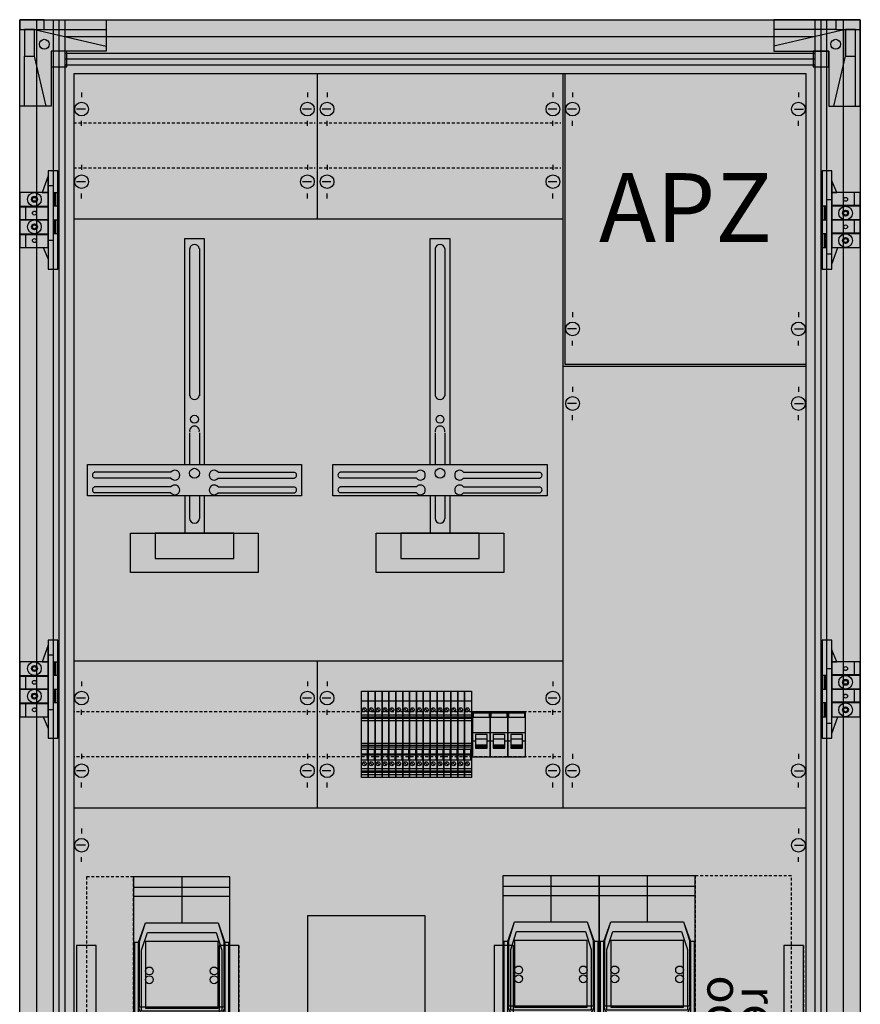
# Model space of a CAD drawing. Extents: x -5 to 80, y -15 to 185.
# Drawn here: x -5 to 80, y 85 to 185 of the extents above; entities that cross this region are included whole.
import ezdxf
from ezdxf.enums import TextEntityAlignment as Align

# ---------------------------------------------------------------- set-up
doc = ezdxf.new("R2010")
doc.units = 0
for name, pattern in [('L000000000000000000', [0]), ('L000000020000FFFFFF', [0]), ('L014100020032000000', [0.5, 0.3, -0.2])]:
    doc.linetypes.add(name, pattern=pattern)
doc.layers.get('0').update_dxf_attribs({"linetype": 'CONTINUOUS'})
for name, color, linetype in [('1', 7, 'CONTINUOUS'), ('2', 7, 'CONTINUOUS'), ('30', 7, 'CONTINUOUS'), ('31', 7, 'CONTINUOUS')]:
    doc.layers.add(name, color=color, linetype=linetype)

# ---------------------------------------------------------------- blocks, each defined once
blk = doc.blocks.new('3_8r4')
at = {"color": 7, "linetype": 'CONTINUOUS'}
for points in [[(80.3, 185.3), (80.3, -5.3), (-5.3, -5.3), (-5.3, 185.3)], [(-5.3, 185.3), (3.5, 185.3), (3.5, 182.1), (-2.1, 182.1), (-2.1, 176.5), (-5.3, 176.5)], [(-5.3, 185.3), (-5.3, 184.3), (-2.8, 184.3), (-2.8, 185.3)], [(80.3, 185.3), (71.5, 185.3), (71.5, 182.1), (77.1, 182.1), (77.1, 176.5), (80.3, 176.5)], [(77.8, 185.3), (77.8, 184.3), (80.3, 184.3), (80.3, 185.3)], [(-4.8, 184.3), (-4.8, 181.6), (-3.8, 181.6), (-3.8, 184.3)], [(78.8, 184.3), (78.8, 181.6), (79.8, 181.6), (79.8, 184.3)], [(-2.1, 182.1), (-2.1, 180.5), (-0.5, 180.5), (-0.5, 182.1)], [(75.5, 182.1), (75.5, 180.5), (77.1, 180.5), (77.1, 182.1)], [(-1.4, 159.9), (-1.4, 169.9), (-2.4, 169.9), (-2.4, 159.9)], [(76.4, 169.9), (76.4, 159.9), (77.4, 159.9), (77.4, 169.9)], [(-2.4, 167.7), (-2.4, 169.4), (-3, 167.7)], [(77.4, 167.7), (77.9, 167.7), (77.4, 168.9)], [(-2.4, 166.3), (-2.4, 167.7), (-5.3, 167.7), (-5.3, 166.3)], [(-1.8, 166.3), (-1.8, 167.7), (-1.4, 167.7), (-1.4, 166.3)], [(77.4, 167.7), (77.4, 166.4), (80.3, 166.4), (80.3, 167.7)], [(-2.4, 164.9), (-2.4, 166.2), (-5.3, 166.2), (-5.3, 164.9)], [(76.4, 166.3), (76.4, 164.9), (76.8, 164.9), (76.8, 166.3)], [(77.4, 166.3), (77.4, 164.9), (80.3, 164.9), (80.3, 166.3)], [(-2.4, 163.5), (-2.4, 164.9), (-5.3, 164.9), (-5.3, 163.5)], [(-1.8, 163.5), (-1.8, 164.9), (-1.4, 164.9), (-1.4, 163.5)], [(77.4, 164.9), (77.4, 163.6), (80.3, 163.6), (80.3, 164.9)], [(76.4, 163.5), (76.4, 162.1), (76.8, 162.1), (76.8, 163.5)], [(77.4, 163.5), (77.4, 162.1), (80.3, 162.1), (80.3, 163.5)], [(-2.4, 162.1), (-2.4, 163.4), (-5.3, 163.4), (-5.3, 162.1)], [(-2.4, 119.9), (-2.4, 121.6), (-3, 119.9)], [(-1.4, 112.1), (-1.4, 122.1), (-2.4, 122.1), (-2.4, 112.1)], [(76.4, 122.1), (76.4, 112.1), (77.4, 112.1), (77.4, 122.1)], [(77.4, 119.9), (77.9, 119.9), (77.4, 121.1)], [(-2.4, 118.5), (-2.4, 119.9), (-5.3, 119.9), (-5.3, 118.5)], [(-1.8, 118.5), (-1.8, 119.9), (-1.4, 119.9), (-1.4, 118.5)], [(77.4, 119.9), (77.4, 118.6), (80.3, 118.6), (80.3, 119.9)], [(-2.4, 117.1), (-2.4, 118.4), (-5.3, 118.4), (-5.3, 117.1)], [(76.4, 118.5), (76.4, 117.1), (76.8, 117.1), (76.8, 118.5)], [(77.4, 118.5), (77.4, 117.1), (80.3, 117.1), (80.3, 118.5)], [(-2.4, 115.7), (-2.4, 117.1), (-5.3, 117.1), (-5.3, 115.7)], [(-1.8, 115.7), (-1.8, 117.1), (-1.4, 117.1), (-1.4, 115.7)], [(77.4, 117.1), (77.4, 115.8), (80.3, 115.8), (80.3, 117.1)], [(-2.4, 114.3), (-2.4, 115.6), (-5.3, 115.6), (-5.3, 114.3)], [(76.4, 115.7), (76.4, 114.3), (76.8, 114.3), (76.8, 115.7)], [(77.4, 115.7), (77.4, 114.3), (80.3, 114.3), (80.3, 115.7)]]:
    blk.add_lwpolyline(points, close=True, dxfattribs=at)
for points in [[(-3.6, 185.3), (-3.6, -5.3)], [(-1.9, 185.3), (-1.9, -5.3)], [(-1.3, 185.3), (-1.3, -5.3)], [(-0.7, 185.3), (-0.7, -5.3)], [(75.7, -5.3), (75.7, 185.3)], [(76.3, -5.3), (76.3, 185.3)], [(76.9, -5.3), (76.9, 185.3)], [(78.6, -5.3), (78.6, 185.3)], [(-2.1, 176.5), (-2.6, 176.5), (-3.8, 181.6), (-3.8, 183.6), (-3.8, 184.3), (3.5, 182.6), (3.5, 182.1)], [(-2.8, 184.3), (3.5, 184.3)], [(-0.7, 183.6), (75.7, 183.6)], [(77.1, 176.5), (77.6, 176.5), (78.8, 181.6), (78.8, 183.6), (78.8, 184.3), (71.5, 182.6), (71.5, 182.1)], [(77.8, 184.3), (71.5, 184.3)], [(-4.8, 176.5), (-4.8, 181.6)], [(-0.7, 181.9), (75.7, 181.9)], [(79.8, 176.5), (79.8, 181.6)], [(-0.7, 181.3), (75.7, 181.3)], [(-0.7, 180.7), (75.7, 180.7)], [(-2.4, 168.4), (-1.9, 168.4), (-1.9, 162.8), (-2.4, 162.8)], [(-1.7, 167.7), (-1.7, 166.3)], [(-1.5, 167.7), (-1.5, 166.3)], [(79.7, 166.4), (79.7, 167.7)], [(77.4, 161.4), (76.9, 161.4), (76.9, 167), (77.4, 167)], [(-4.7, 166.2), (-4.7, 164.9)], [(76.5, 164.9), (76.5, 166.3)], [(76.7, 164.9), (76.7, 166.3)], [(-1.7, 164.9), (-1.7, 163.5)], [(-1.5, 164.9), (-1.5, 163.5)], [(79.7, 163.6), (79.7, 164.9)], [(76.5, 162.1), (76.5, 163.5)], [(76.7, 162.1), (76.7, 163.5)], [(-4.7, 163.4), (-4.7, 162.1)], [(-2.9, 162.1), (-2.4, 160.9)], [(77.4, 160.4), (78, 162.1)], [(-2.4, 120.6), (-1.9, 120.6), (-1.9, 115), (-2.4, 115)], [(-1.7, 119.9), (-1.7, 118.5)], [(-1.5, 119.9), (-1.5, 118.5)], [(79.7, 118.6), (79.7, 119.9)], [(-4.7, 118.4), (-4.7, 117.1)], [(76.5, 117.1), (76.5, 118.5)], [(76.7, 117.1), (76.7, 118.5)], [(77.4, 113.6), (76.9, 113.6), (76.9, 119.2), (77.4, 119.2)], [(-1.7, 117.1), (-1.7, 115.7)], [(-1.5, 117.1), (-1.5, 115.7)], [(79.7, 115.8), (79.7, 117.1)], [(-4.7, 115.6), (-4.7, 114.3)], [(76.5, 114.3), (76.5, 115.7)], [(76.7, 114.3), (76.7, 115.7)], [(-2.9, 114.3), (-2.4, 113.1)], [(77.4, 112.6), (78, 114.3)]]:
    blk.add_lwpolyline(points, dxfattribs=at)
for centre, radius in [((-2.8, 182.8), 0.5), ((77.8, 182.8), 0.5), ((-3.8, 167), 0.7), ((-3.8, 167), 0.3), ((-3.8, 167), 0.2), ((78.8, 167), 0.2), ((-3.8, 165.6), 0.2), ((78.8, 165.6), 0.7), ((78.8, 165.6), 0.3), ((78.8, 165.6), 0.2), ((-3.8, 164.2), 0.7), ((-3.8, 164.2), 0.3), ((-3.8, 164.2), 0.2), ((78.8, 162.8), 0.7), ((78.8, 164.2), 0.2), ((-3.8, 162.8), 0.2), ((78.8, 162.8), 0.3), ((78.8, 162.8), 0.2), ((-3.8, 119.2), 0.7), ((-3.8, 119.2), 0.3), ((-3.8, 119.2), 0.2), ((78.8, 119.2), 0.2), ((78.8, 117.8), 0.7), ((-3.8, 117.8), 0.2), ((78.8, 117.8), 0.3), ((78.8, 117.8), 0.2), ((-3.8, 116.4), 0.7), ((-3.8, 116.4), 0.3), ((-3.8, 116.4), 0.2), ((78.8, 116.4), 0.2), ((78.8, 115), 0.7), ((-3.8, 115), 0.2), ((78.8, 115), 0.3), ((78.8, 115), 0.2)]:
    blk.add_circle(centre, radius, dxfattribs=at)
at = {"color": 255, "linetype": 'CONTINUOUS'}
for points in [[(80.3, 185.3), (80.3, -5.3), (-5.3, 185.3), (-5.3, -5.3)], [(-2.1, 182.1), (-2.1, 180.5), (-0.5, 182.1), (-0.5, 180.5)], [(75.5, 182.1), (75.5, 180.5), (77.1, 182.1), (77.1, 180.5)], [(-1.4, 159.9), (-1.4, 169.9), (-2.4, 159.9), (-2.4, 169.9)], [(76.4, 169.9), (76.4, 159.9), (77.4, 169.9), (77.4, 159.9)], [(-2.4, 166.3), (-2.4, 167.7), (-5.3, 166.3), (-5.3, 167.7)], [(77.4, 167.7), (77.4, 166.4), (80.3, 167.7), (80.3, 166.4)], [(-2.4, 164.9), (-2.4, 166.2), (-5.3, 164.9), (-5.3, 166.2)], [(77.4, 166.3), (77.4, 164.9), (80.3, 166.3), (80.3, 164.9)], [(-2.4, 163.5), (-2.4, 164.9), (-5.3, 163.5), (-5.3, 164.9)], [(77.4, 164.9), (77.4, 163.6), (80.3, 164.9), (80.3, 163.6)], [(77.4, 163.5), (77.4, 162.1), (80.3, 163.5), (80.3, 162.1)], [(-2.4, 162.1), (-2.4, 163.4), (-5.3, 162.1), (-5.3, 163.4)], [(-1.4, 112.1), (-1.4, 122.1), (-2.4, 112.1), (-2.4, 122.1)], [(76.4, 122.1), (76.4, 112.1), (77.4, 122.1), (77.4, 112.1)], [(-2.4, 118.5), (-2.4, 119.9), (-5.3, 118.5), (-5.3, 119.9)], [(77.4, 119.9), (77.4, 118.6), (80.3, 119.9), (80.3, 118.6)], [(-2.4, 117.1), (-2.4, 118.4), (-5.3, 117.1), (-5.3, 118.4)], [(77.4, 118.5), (77.4, 117.1), (80.3, 118.5), (80.3, 117.1)], [(-2.4, 115.7), (-2.4, 117.1), (-5.3, 115.7), (-5.3, 117.1)], [(77.4, 117.1), (77.4, 115.8), (80.3, 117.1), (80.3, 115.8)], [(-2.4, 114.3), (-2.4, 115.6), (-5.3, 114.3), (-5.3, 115.6)], [(77.4, 115.7), (77.4, 114.3), (80.3, 115.7), (80.3, 114.3)]]:
    blk.add_solid(points, dxfattribs=at)
blk = doc.blocks.new('ks4225z')
at = {"layer": '1', "color": 7, "linetype": 'CONTINUOUS'}
for p, q in [((1, 177.9), (1, 177.4)), ((24, 177.9), (24, 177.4)), ((26, 177.9), (26, 177.4)), ((49, 177.9), (49, 177.4)), ((51, 177.9), (51, 177.4)), ((74, 177.9), (74, 177.4)), ((1.4, 176.2), (0.5, 176.2)), ((24.4, 176.2), (23.5, 176.2)), ((26.4, 176.2), (25.5, 176.2)), ((49.4, 176.2), (48.5, 176.2)), ((51.4, 176.2), (50.5, 176.2)), ((73.6, 176.2), (74.5, 176.2)), ((1, 174.5), (1, 175)), ((24, 174.5), (24, 175)), ((26, 174.5), (26, 175)), ((49, 174.5), (49, 175)), ((51, 174.5), (51, 175)), ((74, 174.5), (74, 175)), ((1, 170.5), (1, 170)), ((24, 170.5), (24, 170)), ((26, 170.5), (26, 170)), ((49, 170.5), (49, 170)), ((1.4, 168.8), (0.5, 168.8)), ((24.4, 168.8), (23.5, 168.8)), ((26.4, 168.8), (25.5, 168.8)), ((49.4, 168.8), (48.5, 168.8)), ((1, 167.1), (1, 167.6)), ((24, 167.1), (24, 167.6)), ((26, 167.1), (26, 167.6)), ((49, 167.1), (49, 167.6)), ((51, 155.5), (51, 155)), ((74, 155.5), (74, 155)), ((51.4, 153.8), (50.5, 153.8)), ((73.6, 153.8), (74.5, 153.8)), ((51, 152.1), (51, 152.6)), ((74, 152.1), (74, 152.6)), ((51, 147.9), (51, 147.4)), ((74, 147.9), (74, 147.4)), ((51.4, 146.2), (50.5, 146.2)), ((73.6, 146.2), (74.5, 146.2)), ((51, 144.5), (51, 145)), ((74, 144.5), (74, 145)), ((10.1, 139.2), (2.3, 139.2)), ((10.1, 138.6), (2.3, 138.6)), ((14.9, 139.2), (22.7, 139.2)), ((14.9, 138.6), (22.7, 138.6)), ((35.1, 139.2), (27.3, 139.2)), ((35.1, 138.6), (27.3, 138.6)), ((39.9, 139.2), (47.7, 139.2)), ((39.9, 138.6), (47.7, 138.6)), ((10.1, 137.7), (2.3, 137.7)), ((14.9, 137.7), (22.7, 137.7)), ((35.1, 137.7), (27.3, 137.7)), ((39.9, 137.7), (47.7, 137.7)), ((10.1, 137.1), (2.3, 137.1)), ((14.9, 137.1), (22.7, 137.1)), ((35.1, 137.1), (27.3, 137.1)), ((39.9, 137.1), (47.7, 137.1)), ((1, 117.9), (1, 117.4)), ((24, 117.9), (24, 117.4)), ((26, 117.9), (26, 117.4)), ((49, 117.9), (49, 117.4)), ((1.4, 116.2), (0.5, 116.2)), ((24.4, 116.2), (23.5, 116.2)), ((26.4, 116.2), (25.5, 116.2)), ((49.4, 116.2), (48.5, 116.2)), ((1, 114.5), (1, 115)), ((24, 114.5), (24, 115)), ((26, 114.5), (26, 115)), ((49, 114.5), (49, 115)), ((1, 110.5), (1, 110)), ((24, 110.5), (24, 110)), ((26, 110.5), (26, 110)), ((49, 110.5), (49, 110)), ((51, 110.5), (51, 110)), ((74, 110.5), (74, 110)), ((1.4, 108.8), (0.5, 108.8)), ((24.4, 108.8), (23.5, 108.8)), ((26.4, 108.8), (25.5, 108.8)), ((49.4, 108.8), (48.5, 108.8)), ((51.4, 108.8), (50.5, 108.8)), ((73.6, 108.8), (74.5, 108.8)), ((1, 107.1), (1, 107.6)), ((24, 107.1), (24, 107.6)), ((26, 107.1), (26, 107.6)), ((49, 107.1), (49, 107.6)), ((51, 107.1), (51, 107.6)), ((74, 107.1), (74, 107.6)), ((1, 102.9), (1, 102.4)), ((74, 102.9), (74, 102.4)), ((1.4, 101.2), (0.5, 101.2)), ((73.6, 101.2), (74.5, 101.2)), ((1, 99.5), (1, 100)), ((74, 99.5), (74, 100))]:
    blk.add_line(p, q, dxfattribs=at)
at = {"layer": '1', "color": 7, "linetype": 'L014100020032000000'}
for p, q in [((24.8, 114.8), (0.2, 114.8)), ((49.8, 114.8), (25.2, 114.8)), ((24.8, 110.2), (0.2, 110.2)), ((49.8, 110.2), (25.2, 110.2))]:
    blk.add_line(p, q, dxfattribs=at)
at = {"layer": '1', "color": 7, "linetype": 'CONTINUOUS'}
for points in [[(74.8, 0.2), (74.8, 179.8), (0.2, 179.8), (0.2, 0.2)], [(74.8, 150.2), (74.8, 179.8), (50.2, 179.8), (50.2, 150.2)], [(23.4, 140), (23.4, 136.8), (1.6, 136.8), (1.6, 140)], [(48.4, 140), (48.4, 136.8), (26.6, 136.8), (26.6, 140)], [(19, 133), (19, 129), (6, 129), (6, 133)], [(16.5, 130.4), (16.5, 133), (8.5, 133), (8.5, 130.4)], [(44, 133), (44, 129), (31, 129), (31, 133)], [(41.5, 130.4), (41.5, 133), (33.5, 133), (33.5, 130.4)], [(36, 82), (36, 94), (24, 94), (24, 82)]]:
    blk.add_lwpolyline(points, close=True, dxfattribs=at)
for points in [[(25, 179.8), (25, 165)], [(50, 179.8), (50, 165)], [(0.2, 165), (50, 165)], [(50, 165), (50, 105)], [(11.5, 140), (11.5, 163), (13.5, 163), (13.5, 140)], [(36.5, 140), (36.5, 163), (38.5, 163), (38.5, 140)], [(12, 162), (12, 147)], [(13, 162), (13, 147)], [(37, 162), (37, 147)], [(38, 162), (38, 147)], [(50, 150), (74.8, 150)], [(12, 143.2), (12, 140)], [(13, 143.2), (13, 140)], [(37, 143.2), (37, 140)], [(38, 143.2), (38, 140)], [(11.5, 136.8), (11.5, 133)], [(12, 136.8), (12, 134.5)], [(13, 136.8), (13, 134.5)], [(13.5, 136.8), (13.5, 133)], [(36.5, 136.8), (36.5, 133)], [(37, 136.8), (37, 134.5)], [(38, 136.8), (38, 134.5)], [(38.5, 136.8), (38.5, 133)], [(0.2, 120), (50, 120)], [(25, 120), (25, 105)], [(0.2, 105), (74.8, 105)]]:
    blk.add_lwpolyline(points, dxfattribs=at)
at = {"layer": '1', "color": 7, "linetype": 'L014100020032000000'}
for points in [[(0.2, 174.8), (24.8, 174.8)], [(25.2, 174.8), (49.8, 174.8)], [(0.2, 170.2), (24.8, 170.2)], [(25.2, 170.2), (49.8, 170.2)]]:
    blk.add_lwpolyline(points, dxfattribs=at)
at = {"layer": '1', "color": 7, "linetype": 'CONTINUOUS'}
for centre, radius in [((1, 176.2), 0.7), ((24, 176.2), 0.7), ((26, 176.2), 0.7), ((49, 176.2), 0.7), ((51, 176.2), 0.7), ((74, 176.2), 0.7), ((1, 168.8), 0.7), ((24, 168.8), 0.7), ((26, 168.8), 0.7), ((49, 168.8), 0.7), ((51, 153.8), 0.7), ((74, 153.8), 0.7), ((51, 146.2), 0.7), ((74, 146.2), 0.7), ((12.5, 144.6), 0.4), ((37.5, 144.6), 0.4), ((12.5, 139.1), 0.5), ((37.5, 139.1), 0.5), ((1, 116.2), 0.7), ((24, 116.2), 0.7), ((26, 116.2), 0.7), ((49, 116.2), 0.7), ((1, 108.8), 0.7), ((24, 108.8), 0.7), ((26, 108.8), 0.7), ((49, 108.8), 0.7), ((51, 108.8), 0.7), ((74, 108.8), 0.7), ((1, 101.2), 0.7), ((74, 101.2), 0.7)]:
    blk.add_circle(centre, radius, dxfattribs=at)
for centre, radius, start, end in [((12.5, 161.9), 0.5, 11.3099, 168.6901), ((37.5, 161.9), 0.5, 11.3099, 168.6901), ((12.5, 147.1), 0.5, 191.3099, -11.3099), ((37.5, 147.1), 0.5, 191.3099, -11.3099), ((12.5, 143.4), 0.5, -11.3099, 191.3099), ((37.5, 143.4), 0.5, -11.3099, 191.3099), ((2.4, 138.9), 0.3, 108.4349, -108.4349), ((10.5, 138.9), 0.5, 216.8699, 143.1301), ((14.5, 138.9), 0.5, 36.8699, -36.8699), ((22.6, 138.9), 0.3, -71.5651, 71.5651), ((27.4, 138.9), 0.3, 108.4349, -108.4349), ((35.5, 138.9), 0.5, 216.8699, 143.1301), ((39.5, 138.9), 0.5, 36.8699, -36.8699), ((47.6, 138.9), 0.3, -71.5651, 71.5651), ((2.4, 137.4), 0.3, 108.4349, -108.4349), ((10.5, 137.4), 0.5, 216.8699, 143.1301), ((14.5, 137.4), 0.5, 36.8699, -36.8699), ((22.6, 137.4), 0.3, -71.5651, 71.5651), ((27.4, 137.4), 0.3, 108.4349, -108.4349), ((35.5, 137.4), 0.5, 216.8699, 143.1301), ((39.5, 137.4), 0.5, 36.8699, -36.8699), ((47.6, 137.4), 0.3, -71.5651, 71.5651), ((12.5, 134.5), 0.5, 180, 0), ((37.5, 134.5), 0.5, 180, 0)]:
    blk.add_arc(centre, radius, start, end, dxfattribs=at)
at = {"layer": '1', "color": 255, "linetype": 'CONTINUOUS'}
for points in [[(74.8, 0.2), (74.8, 179.8), (0.2, 0.2), (0.2, 179.8)], [(36, 82), (36, 94), (24, 82), (24, 94)]]:
    blk.add_solid(points, dxfattribs=at)
at = {"layer": '2', "color": 7, "linetype": 'L000000000000000000'}
for p, q in [((40.8, 112.7), (42.6, 112.7)), ((42.6, 112.7), (44.4, 112.7)), ((44.4, 112.7), (46.2, 112.7)), ((41.1, 111.8), (40.8, 111.8)), ((42.3, 112), (41.1, 112)), ((42.6, 111.8), (42.3, 111.8)), ((42.9, 111.8), (42.6, 111.8)), ((44.1, 112), (42.9, 112)), ((44.4, 111.8), (44.1, 111.8)), ((44.7, 111.8), (44.4, 111.8)), ((45.9, 112), (44.7, 112)), ((46.2, 111.8), (45.9, 111.8))]:
    blk.add_line(p, q, dxfattribs=at)
at = {"layer": '2', "color": 7, "linetype": 'CONTINUOUS'}
for points in [[(30.2, 116.9), (30.2, 108.1), (29.5, 108.1), (29.5, 116.9)], [(30.9, 116.9), (30.9, 108.1), (30.2, 108.1), (30.2, 116.9)], [(31.6, 116.9), (31.6, 108.1), (30.9, 108.1), (30.9, 116.9)], [(32.3, 116.9), (32.3, 108.1), (31.6, 108.1), (31.6, 116.9)], [(33, 116.9), (33, 108.1), (32.3, 108.1), (32.3, 116.9)], [(33.7, 116.9), (33.7, 108.1), (33, 108.1), (33, 116.9)], [(34.4, 116.9), (34.4, 108.1), (33.7, 108.1), (33.7, 116.9)], [(35.1, 116.9), (35.1, 108.1), (34.4, 108.1), (34.4, 116.9)], [(35.8, 116.9), (35.8, 108.1), (35.1, 108.1), (35.1, 116.9)], [(36.5, 116.9), (36.5, 108.1), (35.8, 108.1), (35.8, 116.9)], [(37.2, 116.9), (37.2, 108.1), (36.5, 108.1), (36.5, 116.9)], [(37.9, 116.9), (37.9, 108.1), (37.2, 108.1), (37.2, 116.9)], [(38.6, 116.9), (38.6, 108.1), (37.9, 108.1), (37.9, 116.9)], [(39.3, 116.9), (39.3, 108.1), (38.6, 108.1), (38.6, 116.9)], [(40, 116.9), (40, 108.1), (39.3, 108.1), (39.3, 116.9)], [(40.7, 116.9), (40.7, 108.1), (40, 108.1), (40, 116.9)], [(42.6, 110.2), (42.6, 114.8), (40.8, 114.8), (40.8, 110.2)], [(40.9, 114.2), (40.9, 114.7), (42.5, 114.7), (42.5, 114.2)], [(44.4, 110.2), (44.4, 114.8), (42.6, 114.8), (42.6, 110.2)], [(42.7, 114.2), (42.7, 114.7), (44.3, 114.7), (44.3, 114.2)], [(46.2, 110.2), (46.2, 114.8), (44.4, 114.8), (44.4, 110.2)], [(44.5, 114.2), (44.5, 114.7), (46.1, 114.7), (46.1, 114.2)], [(30.1, 111), (30.1, 109.9), (30.2, 109.9), (30.2, 111)], [(30.8, 111), (30.8, 109.9), (30.9, 109.9), (30.9, 111)], [(31.5, 111), (31.5, 109.9), (31.6, 109.9), (31.6, 111)], [(32.2, 111), (32.2, 109.9), (32.3, 109.9), (32.3, 111)], [(32.9, 111), (32.9, 109.9), (33, 109.9), (33, 111)], [(33.6, 111), (33.6, 109.9), (33.7, 109.9), (33.7, 111)], [(34.3, 111), (34.3, 109.9), (34.4, 109.9), (34.4, 111)], [(35, 111), (35, 109.9), (35.1, 109.9), (35.1, 111)], [(35.7, 111), (35.7, 109.9), (35.8, 109.9), (35.8, 111)], [(36.4, 111), (36.4, 109.9), (36.5, 109.9), (36.5, 111)], [(37.1, 111), (37.1, 109.9), (37.2, 109.9), (37.2, 111)], [(37.8, 111), (37.8, 109.9), (37.9, 109.9), (37.9, 111)], [(38.5, 111), (38.5, 109.9), (38.6, 109.9), (38.6, 111)], [(39.2, 111), (39.2, 109.9), (39.3, 109.9), (39.3, 111)], [(39.9, 111), (39.9, 109.9), (40, 109.9), (40, 111)], [(40.6, 111), (40.6, 109.9), (40.7, 109.9), (40.7, 111)], [(16.1, 33), (16.1, 98), (6.3, 98), (6.3, 33)], [(53.7, 33.1), (53.7, 98.1), (43.9, 98.1), (43.9, 33.1)], [(63.5, 33.1), (63.5, 98.1), (53.7, 98.1), (53.7, 33.1)], [(16.1, 96), (16.1, 96.9), (6.3, 96.9), (6.3, 96)], [(53.7, 96.1), (53.7, 97), (43.9, 97), (43.9, 96.1)], [(63.5, 96.1), (63.5, 97), (53.7, 97), (53.7, 96.1)], [(6.8, 91.3), (7.5, 93.3), (14.9, 93.3), (15.6, 91.3), (15.6, 84.7), (15.4, 84.2), (15.2, 83.9), (7.2, 83.9), (7, 84.2), (6.8, 84.7)], [(7.5, 93.3), (14.9, 93.3), (15.5, 91.4), (15.5, 84.7), (6.9, 84.7), (6.9, 91.4)], [(44.4, 91.4), (45.1, 93.4), (52.5, 93.4), (53.2, 91.4), (53.2, 84.8), (53, 84.3), (52.8, 84), (44.8, 84), (44.6, 84.3), (44.4, 84.8)], [(45.1, 93.4), (52.5, 93.4), (53.1, 91.5), (53.1, 84.8), (44.5, 84.8), (44.5, 91.5)], [(54.2, 91.4), (54.9, 93.4), (62.3, 93.4), (63, 91.4), (63, 84.8), (62.8, 84.3), (62.6, 84), (54.6, 84), (54.4, 84.3), (54.2, 84.8)], [(54.9, 93.4), (62.3, 93.4), (62.9, 91.5), (62.9, 84.8), (54.3, 84.8), (54.3, 91.5)], [(7.7, 92.3), (14.7, 92.3), (15.3, 90.5), (15.3, 84.3), (7.1, 84.3), (7.1, 90.5)], [(45.3, 92.4), (52.3, 92.4), (52.9, 90.6), (52.9, 84.4), (44.7, 84.4), (44.7, 90.6)], [(55.1, 92.4), (62.1, 92.4), (62.7, 90.6), (62.7, 84.4), (54.5, 84.4), (54.5, 90.6)], [(6.8, 52.6), (6.8, 91.3), (6.4, 91.3), (6.4, 52.6)], [(14.9, 84.6), (14.9, 91.4), (7.5, 91.4), (7.5, 84.6)], [(16, 52.6), (16, 91.3), (15.6, 91.3), (15.6, 52.6)], [(44.4, 52.7), (44.4, 91.4), (44, 91.4), (44, 52.7)], [(52.5, 84.7), (52.5, 91.5), (45.1, 91.5), (45.1, 84.7)], [(53.6, 52.7), (53.6, 91.4), (53.2, 91.4), (53.2, 52.7)], [(54.2, 52.7), (54.2, 91.4), (53.8, 91.4), (53.8, 52.7)], [(62.3, 84.7), (62.3, 91.5), (54.9, 91.5), (54.9, 84.7)], [(63.4, 52.7), (63.4, 91.4), (63, 91.4), (63, 52.7)]]:
    blk.add_lwpolyline(points, close=True, dxfattribs=at)
for points in [[(29.5, 115.9), (30.2, 115.9)], [(30.2, 115.9), (30.9, 115.9)], [(30.9, 115.9), (31.6, 115.9)], [(31.6, 115.9), (32.3, 115.9)], [(32.3, 115.9), (33, 115.9)], [(33, 115.9), (33.7, 115.9)], [(33.7, 115.9), (34.4, 115.9)], [(34.4, 115.9), (35.1, 115.9)], [(35.1, 115.9), (35.8, 115.9)], [(35.8, 115.9), (36.5, 115.9)], [(36.5, 115.9), (37.2, 115.9)], [(37.2, 115.9), (37.9, 115.9)], [(37.9, 115.9), (38.6, 115.9)], [(38.6, 115.9), (39.3, 115.9)], [(39.3, 115.9), (40, 115.9)], [(40, 115.9), (40.7, 115.9)], [(29.5, 114.5), (30.2, 114.5)], [(29.7, 115.1), (29.9, 114.9)], [(30.2, 114.5), (30.9, 114.5)], [(30.4, 115.1), (30.6, 114.9)], [(30.9, 114.5), (31.6, 114.5)], [(31.1, 115.1), (31.3, 114.9)], [(31.6, 114.5), (32.3, 114.5)], [(31.8, 115.1), (32, 114.9)], [(32.3, 114.5), (33, 114.5)], [(32.5, 115.1), (32.7, 114.9)], [(33, 114.5), (33.7, 114.5)], [(33.2, 115.1), (33.4, 114.9)], [(33.7, 114.5), (34.4, 114.5)], [(33.9, 115.1), (34.1, 114.9)], [(34.4, 114.5), (35.1, 114.5)], [(34.6, 115.1), (34.8, 114.9)], [(35.1, 114.5), (35.8, 114.5)], [(35.3, 115.1), (35.5, 114.9)], [(35.8, 114.5), (36.5, 114.5)], [(36, 115.1), (36.2, 114.9)], [(36.5, 114.5), (37.2, 114.5)], [(36.7, 115.1), (36.9, 114.9)], [(37.2, 114.5), (37.9, 114.5)], [(37.4, 115.1), (37.6, 114.9)], [(37.9, 114.5), (38.6, 114.5)], [(38.1, 115.1), (38.3, 114.9)], [(38.6, 114.5), (39.3, 114.5)], [(38.8, 115.1), (39, 114.9)], [(39.3, 114.5), (40, 114.5)], [(39.5, 115.1), (39.7, 114.9)], [(40, 114.5), (40.7, 114.5)], [(40.2, 115.1), (40.4, 114.9)], [(29.5, 114.3), (30.2, 114.3)], [(30.2, 114.1), (29.5, 114.1)], [(29.5, 113.9), (30.2, 113.9)], [(30.2, 114.3), (30.9, 114.3)], [(30.9, 114.1), (30.2, 114.1)], [(30.2, 113.9), (30.9, 113.9)], [(30.9, 114.3), (31.6, 114.3)], [(31.6, 114.1), (30.9, 114.1)], [(30.9, 113.9), (31.6, 113.9)], [(31.6, 114.3), (32.3, 114.3)], [(32.3, 114.1), (31.6, 114.1)], [(31.6, 113.9), (32.3, 113.9)], [(32.3, 114.3), (33, 114.3)], [(33, 114.1), (32.3, 114.1)], [(32.3, 113.9), (33, 113.9)], [(33, 114.3), (33.7, 114.3)], [(33.7, 114.1), (33, 114.1)], [(33, 113.9), (33.7, 113.9)], [(33.7, 114.3), (34.4, 114.3)], [(34.4, 114.1), (33.7, 114.1)], [(33.7, 113.9), (34.4, 113.9)], [(34.4, 114.3), (35.1, 114.3)], [(35.1, 114.1), (34.4, 114.1)], [(34.4, 113.9), (35.1, 113.9)], [(35.1, 114.3), (35.8, 114.3)], [(35.8, 114.1), (35.1, 114.1)], [(35.1, 113.9), (35.8, 113.9)], [(35.8, 114.3), (36.5, 114.3)], [(36.5, 114.1), (35.8, 114.1)], [(35.8, 113.9), (36.5, 113.9)], [(36.5, 114.3), (37.2, 114.3)], [(37.2, 114.1), (36.5, 114.1)], [(36.5, 113.9), (37.2, 113.9)], [(37.2, 114.3), (37.9, 114.3)], [(37.9, 114.1), (37.2, 114.1)], [(37.2, 113.9), (37.9, 113.9)], [(37.9, 114.3), (38.6, 114.3)], [(38.6, 114.1), (37.9, 114.1)], [(37.9, 113.9), (38.6, 113.9)], [(38.6, 114.3), (39.3, 114.3)], [(39.3, 114.1), (38.6, 114.1)], [(38.6, 113.9), (39.3, 113.9)], [(39.3, 114.3), (40, 114.3)], [(40, 114.1), (39.3, 114.1)], [(39.3, 113.9), (40, 113.9)], [(40, 114.3), (40.7, 114.3)], [(40.7, 114.1), (40, 114.1)], [(40, 113.9), (40.7, 113.9)], [(29.5, 111.6), (30.2, 111.6)], [(29.5, 111.4), (30.2, 111.4)], [(30.2, 111.6), (30.9, 111.6)], [(30.2, 111.4), (30.9, 111.4)], [(30.9, 111.6), (31.6, 111.6)], [(30.9, 111.4), (31.6, 111.4)], [(31.6, 111.6), (32.3, 111.6)], [(31.6, 111.4), (32.3, 111.4)], [(32.3, 111.6), (33, 111.6)], [(32.3, 111.4), (33, 111.4)], [(33, 111.6), (33.7, 111.6)], [(33, 111.4), (33.7, 111.4)], [(33.7, 111.6), (34.4, 111.6)], [(33.7, 111.4), (34.4, 111.4)], [(34.4, 111.6), (35.1, 111.6)], [(34.4, 111.4), (35.1, 111.4)], [(35.1, 111.6), (35.8, 111.6)], [(35.1, 111.4), (35.8, 111.4)], [(35.8, 111.6), (36.5, 111.6)], [(35.8, 111.4), (36.5, 111.4)], [(36.5, 111.6), (37.2, 111.6)], [(36.5, 111.4), (37.2, 111.4)], [(37.2, 111.6), (37.9, 111.6)], [(37.2, 111.4), (37.9, 111.4)], [(37.9, 111.6), (38.6, 111.6)], [(37.9, 111.4), (38.6, 111.4)], [(38.6, 111.6), (39.3, 111.6)], [(38.6, 111.4), (39.3, 111.4)], [(39.3, 111.6), (40, 111.6)], [(39.3, 111.4), (40, 111.4)], [(40, 111.6), (40.7, 111.6)], [(40, 111.4), (40.7, 111.4)], [(30.2, 111.2), (29.5, 111.2)], [(29.5, 111), (30.2, 111)], [(29.5, 110.5), (30.1, 110.5)], [(29.5, 110.4), (30.1, 110.4)], [(30.9, 111.2), (30.2, 111.2)], [(30.2, 111), (30.9, 111)], [(30.2, 110.5), (30.8, 110.5)], [(30.2, 110.4), (30.8, 110.4)], [(31.6, 111.2), (30.9, 111.2)], [(30.9, 111), (31.6, 111)], [(30.9, 110.5), (31.5, 110.5)], [(30.9, 110.4), (31.5, 110.4)], [(32.3, 111.2), (31.6, 111.2)], [(31.6, 111), (32.3, 111)], [(31.6, 110.5), (32.2, 110.5)], [(31.6, 110.4), (32.2, 110.4)], [(33, 111.2), (32.3, 111.2)], [(32.3, 111), (33, 111)], [(32.3, 110.5), (32.9, 110.5)], [(32.3, 110.4), (32.9, 110.4)], [(33.7, 111.2), (33, 111.2)], [(33, 111), (33.7, 111)], [(33, 110.5), (33.6, 110.5)], [(33, 110.4), (33.6, 110.4)], [(34.4, 111.2), (33.7, 111.2)], [(33.7, 111), (34.4, 111)], [(33.7, 110.5), (34.3, 110.5)], [(33.7, 110.4), (34.3, 110.4)], [(35.1, 111.2), (34.4, 111.2)], [(34.4, 111), (35.1, 111)], [(34.4, 110.5), (35, 110.5)], [(34.4, 110.4), (35, 110.4)], [(35.8, 111.2), (35.1, 111.2)], [(35.1, 111), (35.8, 111)], [(35.1, 110.5), (35.7, 110.5)], [(35.1, 110.4), (35.7, 110.4)], [(36.5, 111.2), (35.8, 111.2)], [(35.8, 111), (36.5, 111)], [(35.8, 110.5), (36.4, 110.5)], [(35.8, 110.4), (36.4, 110.4)], [(37.2, 111.2), (36.5, 111.2)], [(36.5, 111), (37.2, 111)], [(36.5, 110.5), (37.1, 110.5)], [(36.5, 110.4), (37.1, 110.4)], [(37.9, 111.2), (37.2, 111.2)], [(37.2, 111), (37.9, 111)], [(37.2, 110.5), (37.8, 110.5)], [(37.2, 110.4), (37.8, 110.4)], [(38.6, 111.2), (37.9, 111.2)], [(37.9, 111), (38.6, 111)], [(37.9, 110.5), (38.5, 110.5)], [(37.9, 110.4), (38.5, 110.4)], [(39.3, 111.2), (38.6, 111.2)], [(38.6, 111), (39.3, 111)], [(38.6, 110.5), (39.2, 110.5)], [(38.6, 110.4), (39.2, 110.4)], [(40, 111.2), (39.3, 111.2)], [(39.3, 111), (40, 111)], [(39.3, 110.5), (39.9, 110.5)], [(39.3, 110.4), (39.9, 110.4)], [(40.7, 111.2), (40, 111.2)], [(40, 111), (40.7, 111)], [(40, 110.5), (40.6, 110.5)], [(40, 110.4), (40.6, 110.4)], [(29.5, 109.9), (30.2, 109.9)], [(29.7, 109.6), (29.9, 109.4)], [(30.2, 109.9), (30.9, 109.9)], [(30.4, 109.6), (30.6, 109.4)], [(30.9, 109.9), (31.6, 109.9)], [(31.1, 109.6), (31.3, 109.4)], [(31.6, 109.9), (32.3, 109.9)], [(31.8, 109.6), (32, 109.4)], [(32.3, 109.9), (33, 109.9)], [(32.5, 109.6), (32.7, 109.4)], [(33, 109.9), (33.7, 109.9)], [(33.2, 109.6), (33.4, 109.4)], [(33.7, 109.9), (34.4, 109.9)], [(33.9, 109.6), (34.1, 109.4)], [(34.4, 109.9), (35.1, 109.9)], [(34.6, 109.6), (34.8, 109.4)], [(35.1, 109.9), (35.8, 109.9)], [(35.3, 109.6), (35.5, 109.4)], [(35.8, 109.9), (36.5, 109.9)], [(36, 109.6), (36.2, 109.4)], [(36.5, 109.9), (37.2, 109.9)], [(36.7, 109.6), (36.9, 109.4)], [(37.2, 109.9), (37.9, 109.9)], [(37.4, 109.6), (37.6, 109.4)], [(37.9, 109.9), (38.6, 109.9)], [(38.1, 109.6), (38.3, 109.4)], [(38.6, 109.9), (39.3, 109.9)], [(38.8, 109.6), (39, 109.4)], [(39.3, 109.9), (40, 109.9)], [(39.5, 109.6), (39.7, 109.4)], [(40, 109.9), (40.7, 109.9)], [(40.2, 109.6), (40.4, 109.4)], [(30.2, 109), (29.5, 109)], [(29.5, 108.8), (30.2, 108.8)], [(30.2, 108.6), (29.5, 108.6)], [(29.5, 108.4), (30.2, 108.4)], [(30.9, 109), (30.2, 109)], [(30.2, 108.8), (30.9, 108.8)], [(30.9, 108.6), (30.2, 108.6)], [(30.2, 108.4), (30.9, 108.4)], [(31.6, 109), (30.9, 109)], [(30.9, 108.8), (31.6, 108.8)], [(31.6, 108.6), (30.9, 108.6)], [(30.9, 108.4), (31.6, 108.4)], [(32.3, 109), (31.6, 109)], [(31.6, 108.8), (32.3, 108.8)], [(32.3, 108.6), (31.6, 108.6)], [(31.6, 108.4), (32.3, 108.4)], [(33, 109), (32.3, 109)], [(32.3, 108.8), (33, 108.8)], [(33, 108.6), (32.3, 108.6)], [(32.3, 108.4), (33, 108.4)], [(33.7, 109), (33, 109)], [(33, 108.8), (33.7, 108.8)], [(33.7, 108.6), (33, 108.6)], [(33, 108.4), (33.7, 108.4)], [(34.4, 109), (33.7, 109)], [(33.7, 108.8), (34.4, 108.8)], [(34.4, 108.6), (33.7, 108.6)], [(33.7, 108.4), (34.4, 108.4)], [(35.1, 109), (34.4, 109)], [(34.4, 108.8), (35.1, 108.8)], [(35.1, 108.6), (34.4, 108.6)], [(34.4, 108.4), (35.1, 108.4)], [(35.8, 109), (35.1, 109)], [(35.1, 108.8), (35.8, 108.8)], [(35.8, 108.6), (35.1, 108.6)], [(35.1, 108.4), (35.8, 108.4)], [(36.5, 109), (35.8, 109)], [(35.8, 108.8), (36.5, 108.8)], [(36.5, 108.6), (35.8, 108.6)], [(35.8, 108.4), (36.5, 108.4)], [(37.2, 109), (36.5, 109)], [(36.5, 108.8), (37.2, 108.8)], [(37.2, 108.6), (36.5, 108.6)], [(36.5, 108.4), (37.2, 108.4)], [(37.9, 109), (37.2, 109)], [(37.2, 108.8), (37.9, 108.8)], [(37.9, 108.6), (37.2, 108.6)], [(37.2, 108.4), (37.9, 108.4)], [(38.6, 109), (37.9, 109)], [(37.9, 108.8), (38.6, 108.8)], [(38.6, 108.6), (37.9, 108.6)], [(37.9, 108.4), (38.6, 108.4)], [(39.3, 109), (38.6, 109)], [(38.6, 108.8), (39.3, 108.8)], [(39.3, 108.6), (38.6, 108.6)], [(38.6, 108.4), (39.3, 108.4)], [(40, 109), (39.3, 109)], [(39.3, 108.8), (40, 108.8)], [(40, 108.6), (39.3, 108.6)], [(39.3, 108.4), (40, 108.4)], [(40.7, 109), (40, 109)], [(40, 108.8), (40.7, 108.8)], [(40.7, 108.6), (40, 108.6)], [(40, 108.4), (40.7, 108.4)]]:
    blk.add_lwpolyline(points, dxfattribs=at)
at = {"layer": '2', "color": 7, "linetype": 'L000000000000000000'}
for points in [[(42.3, 111.1), (42.3, 112.5), (41.1, 112.5), (41.1, 111.1)], [(44.1, 111.1), (44.1, 112.5), (42.9, 112.5), (42.9, 111.1)], [(45.9, 111.1), (45.9, 112.5), (44.7, 112.5), (44.7, 111.1)], [(42.3, 111.1), (42.3, 111.4), (41.1, 111.4), (41.1, 111.1)], [(44.1, 111.1), (44.1, 111.4), (42.9, 111.4), (42.9, 111.1)], [(45.9, 111.1), (45.9, 111.4), (44.7, 111.4), (44.7, 111.1)]]:
    blk.add_lwpolyline(points, close=True, dxfattribs=at)
at = {"layer": '2', "color": 7, "linetype": 'L014100020032000000'}
for points in [[(6.3, 33), (6.3, 98), (1.5, 98), (1.5, 33)], [(73.3, 33.1), (73.3, 98.1), (63.5, 98.1), (63.5, 33.1)]]:
    blk.add_lwpolyline(points, close=True, dxfattribs=at)
at = {"layer": '2', "color": 7, "linetype": 'L000000000000000000'}
for points in [[(11.2, 98), (11.2, 93.3)], [(48.8, 98.1), (48.8, 93.4)], [(58.6, 98.1), (58.6, 93.4)]]:
    blk.add_lwpolyline(points, dxfattribs=at)
at = {"layer": '2', "color": 7, "linetype": 'CONTINUOUS'}
for centre, radius in [((29.8, 115), 0.2), ((30.5, 115), 0.2), ((31.2, 115), 0.2), ((31.9, 115), 0.2), ((32.6, 115), 0.2), ((33.3, 115), 0.2), ((34, 115), 0.2), ((34.7, 115), 0.2), ((35.4, 115), 0.2), ((36.1, 115), 0.2), ((36.8, 115), 0.2), ((37.5, 115), 0.2), ((38.2, 115), 0.2), ((38.9, 115), 0.2), ((39.6, 115), 0.2), ((40.3, 115), 0.2), ((29.8, 109.5), 0.2), ((30.5, 109.5), 0.2), ((31.2, 109.5), 0.2), ((31.9, 109.5), 0.2), ((32.6, 109.5), 0.2), ((33.3, 109.5), 0.2), ((34, 109.5), 0.2), ((34.7, 109.5), 0.2), ((35.4, 109.5), 0.2), ((36.1, 109.5), 0.2), ((36.8, 109.5), 0.2), ((37.5, 109.5), 0.2), ((38.2, 109.5), 0.2), ((38.9, 109.5), 0.2), ((39.6, 109.5), 0.2), ((40.3, 109.5), 0.2), ((7.9, 88.4), 0.4), ((14.5, 88.4), 0.4), ((45.5, 88.5), 0.4), ((52.1, 88.5), 0.4), ((55.3, 88.5), 0.4), ((61.9, 88.5), 0.4), ((7.9, 87.5), 0.4), ((14.5, 87.5), 0.4), ((45.5, 87.6), 0.4), ((52.1, 87.6), 0.4), ((55.3, 87.6), 0.4), ((61.9, 87.6), 0.4)]:
    blk.add_circle(centre, radius, dxfattribs=at)
at = {"layer": '2', "color": 255, "linetype": 'CONTINUOUS'}
for points in [[(30.2, 116.9), (30.2, 108.1), (29.5, 116.9), (29.5, 108.1)], [(30.9, 116.9), (30.9, 108.1), (30.2, 116.9), (30.2, 108.1)], [(31.6, 116.9), (31.6, 108.1), (30.9, 116.9), (30.9, 108.1)], [(32.3, 116.9), (32.3, 108.1), (31.6, 116.9), (31.6, 108.1)], [(33, 116.9), (33, 108.1), (32.3, 116.9), (32.3, 108.1)], [(33.7, 116.9), (33.7, 108.1), (33, 116.9), (33, 108.1)], [(34.4, 116.9), (34.4, 108.1), (33.7, 116.9), (33.7, 108.1)], [(35.1, 116.9), (35.1, 108.1), (34.4, 116.9), (34.4, 108.1)], [(35.8, 116.9), (35.8, 108.1), (35.1, 116.9), (35.1, 108.1)], [(36.5, 116.9), (36.5, 108.1), (35.8, 116.9), (35.8, 108.1)], [(37.2, 116.9), (37.2, 108.1), (36.5, 116.9), (36.5, 108.1)], [(37.9, 116.9), (37.9, 108.1), (37.2, 116.9), (37.2, 108.1)], [(38.6, 116.9), (38.6, 108.1), (37.9, 116.9), (37.9, 108.1)], [(39.3, 116.9), (39.3, 108.1), (38.6, 116.9), (38.6, 108.1)], [(40, 116.9), (40, 108.1), (39.3, 116.9), (39.3, 108.1)], [(40.7, 116.9), (40.7, 108.1), (40, 116.9), (40, 108.1)], [(42.6, 110.2), (42.6, 114.8), (40.8, 110.2), (40.8, 114.8)], [(44.4, 110.2), (44.4, 114.8), (42.6, 110.2), (42.6, 114.8)], [(46.2, 110.2), (46.2, 114.8), (44.4, 110.2), (44.4, 114.8)], [(16.1, 33), (16.1, 98), (6.3, 33), (6.3, 98)], [(53.7, 33.1), (53.7, 98.1), (43.9, 33.1), (43.9, 98.1)], [(63.5, 33.1), (63.5, 98.1), (53.7, 33.1), (53.7, 98.1)]]:
    blk.add_solid(points, dxfattribs=at)
at = {"layer": '2', "color": 1, "linetype": 'CONTINUOUS'}
for points in [[(40.9, 114.2), (40.9, 114.7), (42.5, 114.2), (42.5, 114.7)], [(42.7, 114.2), (42.7, 114.7), (44.3, 114.2), (44.3, 114.7)], [(44.5, 114.2), (44.5, 114.7), (46.1, 114.2), (46.1, 114.7)], [(16.1, 96), (16.1, 96.9), (6.3, 96), (6.3, 96.9)], [(53.7, 96.1), (53.7, 97), (43.9, 96.1), (43.9, 97)], [(63.5, 96.1), (63.5, 97), (53.7, 96.1), (53.7, 97)]]:
    blk.add_solid(points, dxfattribs=at)
at = {"layer": '2', "color": 7, "linetype": 'L000000000000000000'}
for points in [[(42.3, 111.1), (42.3, 111.4), (41.1, 111.1), (41.1, 111.4)], [(44.1, 111.1), (44.1, 111.4), (42.9, 111.1), (42.9, 111.4)], [(45.9, 111.1), (45.9, 111.4), (44.7, 111.1), (44.7, 111.4)]]:
    blk.add_solid(points, dxfattribs=at)
at = {"layer": '2', "color": 7, "linetype": 'CONTINUOUS'}
for points in [[(30.1, 111), (30.1, 109.9), (30.2, 111), (30.2, 109.9)], [(30.8, 111), (30.8, 109.9), (30.9, 111), (30.9, 109.9)], [(31.5, 111), (31.5, 109.9), (31.6, 111), (31.6, 109.9)], [(32.2, 111), (32.2, 109.9), (32.3, 111), (32.3, 109.9)], [(32.9, 111), (32.9, 109.9), (33, 111), (33, 109.9)], [(33.6, 111), (33.6, 109.9), (33.7, 111), (33.7, 109.9)], [(34.3, 111), (34.3, 109.9), (34.4, 111), (34.4, 109.9)], [(35, 111), (35, 109.9), (35.1, 111), (35.1, 109.9)], [(35.7, 111), (35.7, 109.9), (35.8, 111), (35.8, 109.9)], [(36.4, 111), (36.4, 109.9), (36.5, 111), (36.5, 109.9)], [(37.1, 111), (37.1, 109.9), (37.2, 111), (37.2, 109.9)], [(37.8, 111), (37.8, 109.9), (37.9, 111), (37.9, 109.9)], [(38.5, 111), (38.5, 109.9), (38.6, 111), (38.6, 109.9)], [(39.2, 111), (39.2, 109.9), (39.3, 111), (39.3, 109.9)], [(39.9, 111), (39.9, 109.9), (40, 111), (40, 109.9)], [(40.6, 111), (40.6, 109.9), (40.7, 111), (40.7, 109.9)]]:
    blk.add_solid(points, dxfattribs=at)
at = {"layer": '2', "color": 255, "linetype": 'L014100020032000000'}
for points in [[(6.3, 33), (6.3, 98), (1.5, 33), (1.5, 98)], [(73.3, 33.1), (73.3, 98.1), (63.5, 33.1), (63.5, 98.1)]]:
    blk.add_solid(points, dxfattribs=at)
at = {"layer": '2', "color": 254, "linetype": 'CONTINUOUS'}
for points in [[(6.8, 52.6), (6.8, 91.3), (6.4, 52.6), (6.4, 91.3)], [(16, 52.6), (16, 91.3), (15.6, 52.6), (15.6, 91.3)], [(44.4, 52.7), (44.4, 91.4), (44, 52.7), (44, 91.4)], [(53.6, 52.7), (53.6, 91.4), (53.2, 52.7), (53.2, 91.4)], [(54.2, 52.7), (54.2, 91.4), (53.8, 52.7), (53.8, 91.4)], [(63.4, 52.7), (63.4, 91.4), (63, 52.7), (63, 91.4)]]:
    blk.add_solid(points, dxfattribs=at)
at = {"layer": '30', "color": 7, "linetype": 'CONTINUOUS'}
for points in [[(2.5, 48), (2.5, 91), (0.5, 91), (0.5, 48)], [(17, 48), (17, 91), (15, 91), (15, 48)], [(45, 48), (45, 91), (43, 91), (43, 48)], [(74.5, 48), (74.5, 91), (72.5, 91), (72.5, 48)]]:
    blk.add_lwpolyline(points, close=True, dxfattribs=at)
at = {"layer": '30', "color": 255, "linetype": 'CONTINUOUS'}
for points in [[(2.5, 48), (2.5, 91), (0.5, 48), (0.5, 91)], [(17, 48), (17, 91), (15, 48), (15, 91)], [(45, 48), (45, 91), (43, 48), (43, 91)], [(74.5, 48), (74.5, 91), (72.5, 48), (72.5, 91)]]:
    blk.add_solid(points, dxfattribs=at)
at = {"layer": '31', "color": 7, "linetype": 'CONTINUOUS'}
for p, q in [((2.5, 91), (0.5, 91)), ((17, 91), (15, 91)), ((45, 91), (43, 91)), ((74.5, 91), (72.5, 91))]:
    blk.add_line(p, q, dxfattribs=at)
at = {"layer": '31', "color": 7, "linetype": 'L014100020032000000'}
for p, q in [((0.5, 91), (0.5, 48)), ((17, 91), (17, 48)), ((43, 91), (43, 48)), ((72.5, 91), (72.5, 48)), ((74.5, 91), (74.5, 48))]:
    blk.add_line(p, q, dxfattribs=at)
at = {"layer": '31', "color": 255, "linetype": 'L000000020000FFFFFF'}
for points in [[(2.5, 48), (2.5, 91), (0.5, 91), (0.5, 48)], [(17, 48), (17, 91), (15, 91), (15, 48)], [(45, 48), (45, 91), (43, 91), (43, 48)], [(74.5, 48), (74.5, 91), (72.5, 91), (72.5, 48)]]:
    blk.add_lwpolyline(points, close=True, dxfattribs=at)
for points in [[(2.5, 48), (2.5, 91), (0.5, 48), (0.5, 91)], [(17, 48), (17, 91), (15, 48), (15, 91)], [(45, 48), (45, 91), (43, 48), (43, 91)], [(74.5, 48), (74.5, 91), (72.5, 48), (72.5, 91)]]:
    blk.add_solid(points, dxfattribs=at)
at = {"layer": '1', "color": 7, "linetype": 'L014100020032000000'}
blk.add_text('APZ', height=7, dxfattribs=at).set_placement((62.5, 162.67), align=Align.CENTER)
at = {"layer": '2', "color": 7, "linetype": 'CONTINUOUS'}
for s, p in [('oder ABB ZHBM1-2-3', (64.73, 64.8)), ('res. 2x ABB ZHBM00', (68.23, 64.8))]:
    blk.add_text(s, height=3.5, rotation=-90, dxfattribs=at).set_placement(p, align=Align.CENTER)

msp = doc.modelspace()

# ---------------------------------------------------------------- block references
msp.add_blockref('3_8r4', (0, 0))
at = {"layer": '1'}
msp.add_blockref('ks4225z', (0, 0), dxfattribs=at)

doc.saveas('drawing.dxf')
